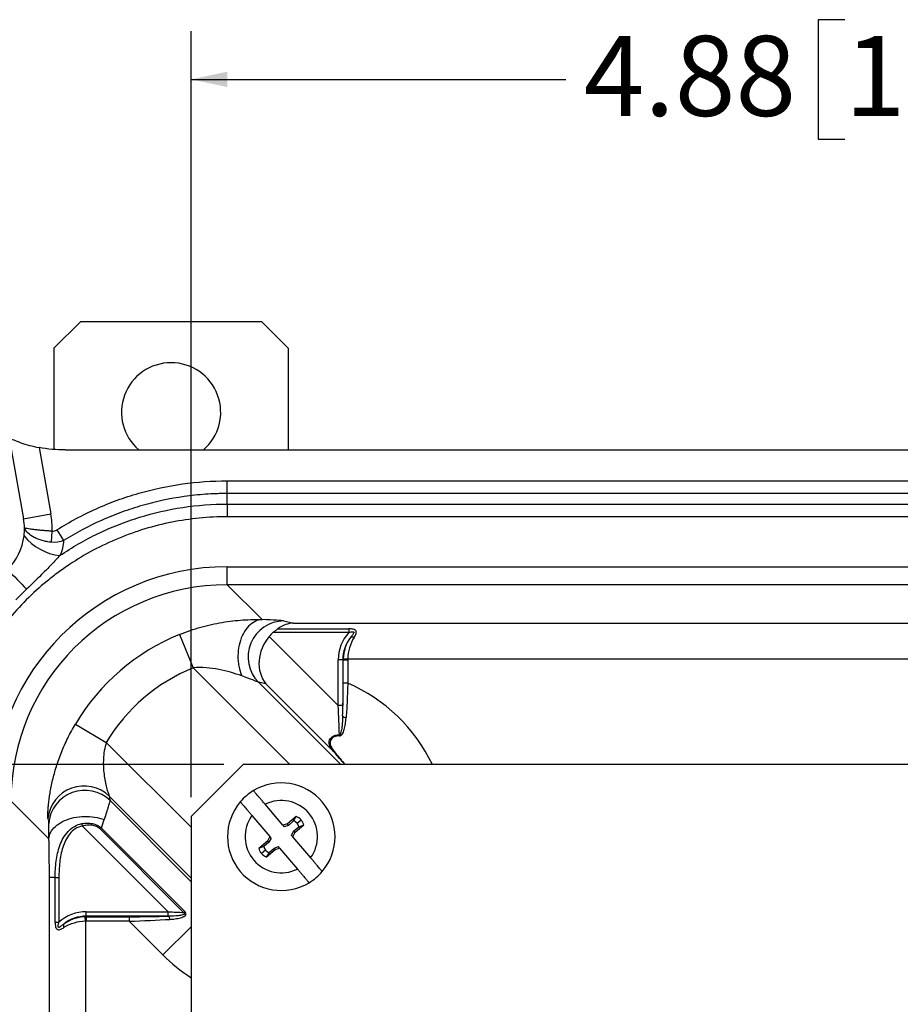
# Model space of a CAD drawing. Units: inches. Extents: x 0.5 to 33.7, y 0.4 to 21.4.
# Drawn here: x 18.6 to 20.9, y 7.6 to 10.2 of the extents above; entities that cross this region are included whole.
import ezdxf

# ---------------------------------------------------------------- set-up
doc = ezdxf.new("R2010")
doc.units = ezdxf.units.IN
doc.header["$MEASUREMENT"] = 0
doc.layers.add('DIM', color=136, linetype='Continuous')
doc.styles.add('SLDTEXTSTYLE0', font='TXT', dxfattribs={"width": 0.605})
doc.dimstyles.new('SLDDIMSTYLE0', dxfattribs={"dimtxt": 0.20223, "dimasz": 0.094, "dimexe": 0, "dimexo": 0.0625, "dimgap": 0.050557, "dimtad": 0, "dimtih": 1, "dimtoh": 1, "dimlfac": 1.333333, "dimrnd": 1e-09, "dimzin": 12, "dimdsep": 46, "dimtxsty": 'SLDTEXTSTYLE0', "dimsah": 1, "dimcen": 0.09, "dimadec": 0, "dimazin": 3, "dimtfac": 1, "dimtofl": 0, "dimtmove": 0, "dimatfit": 3, "dimfxl": 1, "dimfrac": 2, "dimtolj": 1, "dimtzin": 12, "dimarcsym": 0})
doc.dimstyles.new('SLDDIMSTYLE1', dxfattribs={"dimtxt": 0.20223, "dimasz": 0.094, "dimexe": 0, "dimexo": 0.0625, "dimgap": 0.050557, "dimtad": 0, "dimlfac": 1.333333, "dimrnd": 1e-09, "dimzin": 12, "dimdsep": 46, "dimtxsty": 'SLDTEXTSTYLE0', "dimsah": 1, "dimcen": 0.09, "dimadec": 0, "dimazin": 3, "dimtfac": 1, "dimtofl": 0, "dimtmove": 0, "dimatfit": 3, "dimfxl": 1, "dimfrac": 2, "dimtolj": 1, "dimtzin": 12, "dimarcsym": 0})

# ---------------------------------------------------------------- blocks, each defined once
blk = doc.blocks.new('_D_2')
at = {"layer": 'DIM'}
for p, q in [((20.7531, 10.1562), (20.6836, 10.1562)), ((20.6836, 10.1562), (20.6836, 9.8457)), ((21.6018, 10.1562), (21.6713, 10.1562)), ((21.6713, 10.1562), (21.6713, 9.8457)), ((19.0534, 8.1333), (19.0534, 10.126)), ((22.7096, 8.1333), (22.7096, 10.126)), ((19.0534, 10.001), (20.0278, 10.001)), ((22.7096, 10.001), (21.787, 10.001)), ((20.6836, 9.8457), (20.7531, 9.8457)), ((21.6713, 9.8457), (21.6018, 9.8457))]:
    blk.add_line(p, q, dxfattribs=at)
for points in [[(19.0534, 10.001), (19.1474, 9.981), (19.1474, 10.021)], [(22.7096, 10.001), (22.6156, 10.021), (22.6156, 9.981)]]:
    blk.add_solid(points, dxfattribs=at)
at = {"layer": 'DIM', "char_height": 0.20833, "attachment_point": 1, "style": 'SLDTEXTSTYLE0'}
for s, insert in [('4.88', (20.0741, 10.1142)), ('123.83', (20.7531, 10.1142))]:
    blk.add_mtext(s, dxfattribs=dict(at, insert=insert))
blk = doc.blocks.new('_D_4')
at = {"layer": 'DIM'}
for p, q in [((19.1384, 8.2183), (16.974, 8.2183)), ((17.099, 8.2183), (17.099, 6.5091)), ((16.9437, 6.324), (16.9437, 6.3934)), ((16.9437, 6.3934), (17.2543, 6.3934)), ((17.2543, 6.3934), (17.2543, 6.324)), ((16.9437, 5.4752), (16.9437, 5.4058)), ((17.2543, 5.4058), (17.2543, 5.4752)), ((16.9437, 5.4058), (17.2543, 5.4058)), ((17.099, 3.1558), (17.099, 4.75)), ((19.1384, 3.1558), (16.974, 3.1558))]:
    blk.add_line(p, q, dxfattribs=at)
for points in [[(17.099, 8.2183), (17.079, 8.1243), (17.119, 8.1243)], [(17.099, 3.1558), (17.119, 3.2498), (17.079, 3.2498)]]:
    blk.add_solid(points, dxfattribs=at)
at = {"layer": 'DIM', "char_height": 0.20833, "attachment_point": 1, "rotation": 90, "style": 'SLDTEXTSTYLE0'}
for s, insert in [('171.45', (16.9857, 5.4752)), ('6.75', (16.9857, 4.7962))]:
    blk.add_mtext(s, dxfattribs=dict(at, insert=insert))

msp = doc.modelspace()

# ---------------------------------------------------------------- linework, layer by layer
at = {"color": 7, "linetype": 'Continuous', "lineweight": 25}
for p, q in [((18.7665, 9.371), (18.6967, 9.3013)), ((18.7665, 9.371), (19.236, 9.371)), ((19.3057, 9.3013), (19.236, 9.371)), ((18.6967, 9.3013), (18.6967, 9.0381)), ((19.3057, 9.3013), (19.3057, 9.0369)), ((18.5801, 9.0685), (18.6176, 8.8578)), ((18.658, 9.0431), (18.6887, 8.8704)), ((18.726, 9.0369), (23.037, 9.0369)), ((19.1471, 8.9566), (22.6159, 8.9566)), ((19.1471, 8.8962), (19.1471, 8.9235)), ((22.6159, 8.9235), (19.1471, 8.9235)), ((19.1471, 8.8962), (22.6159, 8.8962)), ((18.6176, 8.8578), (18.6887, 8.8704)), ((22.6159, 8.863), (19.1471, 8.863)), ((18.6901, 8.7968), (18.6921, 8.8257)), ((18.7041, 8.829), (18.7217, 8.801)), ((19.1471, 8.7332), (22.6159, 8.7332)), ((19.1471, 8.6863), (19.1471, 8.7332)), ((22.6159, 8.6863), (19.1471, 8.6863)), ((19.1471, 8.6863), (19.2378, 8.5956)), ((19.2941, 8.5922), (19.3198, 8.5866)), ((19.3198, 8.5866), (22.4432, 8.5866)), ((19.0232, 8.5567), (19.0585, 8.47)), ((19.4633, 8.5618), (19.2661, 8.5618)), ((19.2787, 8.5716), (19.4633, 8.5716)), ((19.4633, 8.5716), (19.4633, 8.5618)), ((19.2562, 8.5518), (19.4357, 8.3723)), ((19.4474, 8.4908), (19.4357, 8.4908)), ((19.4357, 8.3723), (19.4357, 8.4908)), ((19.4474, 8.4908), (19.4474, 8.3723)), ((19.4488, 8.4903), (19.4474, 8.4908)), ((19.4605, 8.4929), (19.4488, 8.4933)), ((19.4488, 8.4304), (19.4488, 8.4903)), ((19.4605, 8.4903), (19.4488, 8.4903)), ((22.3024, 8.4929), (19.4605, 8.4929)), ((19.4605, 8.4903), (19.4605, 8.4304)), ((19.2478, 8.4282), (19.2281, 8.4325)), ((19.4233, 8.2527), (19.2478, 8.4282)), ((19.4605, 8.4304), (19.4488, 8.4304)), ((19.4474, 8.3723), (19.4357, 8.3723)), ((18.7523, 8.3237), (18.8327, 8.2758)), ((19.1884, 8.2183), (19.0534, 8.0833)), ((22.5746, 8.2183), (19.1884, 8.2183)), ((18.6836, 8.0256), (18.5849, 8.1242)), ((19.2921, 8.0604), (19.2457, 8.115)), ((19.0534, 8.0833), (19.0534, 3.2908)), ((19.2114, 8.0859), (19.258, 8.031)), ((19.3267, 8.0836), (19.3039, 8.0642)), ((19.3196, 8.0717), (19.3061, 8.0602)), ((19.3196, 8.0717), (19.3267, 8.0836)), ((19.3287, 8.0657), (19.3392, 8.0745)), ((18.7705, 8.0585), (18.7695, 8.0647)), ((18.9934, 7.8356), (18.7705, 8.0585)), ((18.8172, 8.05), (18.8202, 8.0529)), ((19.0336, 7.8336), (18.8172, 8.05)), ((18.8202, 8.0529), (19.0366, 7.8365)), ((19.3039, 8.0642), (19.2921, 8.0604)), ((19.2921, 8.0604), (19.2952, 8.0567)), ((19.3061, 8.0602), (19.2952, 8.0567)), ((19.3061, 8.0602), (19.3039, 8.0642)), ((19.3143, 8.0343), (19.3198, 8.0451)), ((19.3198, 8.0451), (19.3335, 8.0567)), ((19.3198, 8.0451), (19.3234, 8.0423)), ((19.3234, 8.0423), (19.3462, 8.0617)), ((19.2521, 8.0193), (19.2292, 7.9999)), ((19.258, 8.031), (19.2521, 8.0193)), ((19.2556, 8.0165), (19.2521, 8.0193)), ((19.2612, 8.0273), (19.2556, 8.0165)), ((19.2612, 8.0273), (19.258, 8.031)), ((19.3143, 8.0343), (19.3174, 8.0306)), ((19.3174, 8.0306), (19.3234, 8.0423)), ((19.3641, 7.9757), (19.3174, 8.0306)), ((19.2467, 7.9959), (19.2363, 7.9871)), ((19.2556, 8.0165), (19.242, 8.0049)), ((19.2487, 7.9779), (19.2716, 7.9974)), ((19.2558, 7.9899), (19.2693, 8.0013)), ((19.2693, 8.0013), (19.2802, 8.0049)), ((19.2693, 8.0013), (19.2716, 7.9974)), ((19.2716, 7.9974), (19.2834, 8.0012)), ((19.2834, 8.0012), (19.2802, 8.0049)), ((19.2834, 8.0012), (19.3298, 7.9466)), ((19.2558, 7.9899), (19.2487, 7.9779)), ((18.6847, 3.4496), (18.6847, 7.9245)), ((18.6996, 7.9245), (18.6847, 7.9245)), ((18.6996, 7.808), (18.6996, 7.9245)), ((18.6996, 7.9245), (18.7095, 7.9245)), ((18.7095, 7.9245), (18.7095, 7.808)), ((18.7784, 7.8108), (18.778, 7.8224)), ((18.7804, 7.8239), (18.7804, 7.8356)), ((18.7804, 7.8356), (18.9934, 7.8356)), ((18.9934, 7.8239), (18.7804, 7.8239)), ((18.7804, 7.8239), (18.781, 7.8225)), ((18.781, 7.8225), (18.8921, 7.8225)), ((18.781, 7.8108), (18.781, 7.8225)), ((18.8921, 7.8225), (18.8921, 7.8108)), ((18.9934, 7.8239), (18.9934, 7.8356)), ((19.0336, 7.8336), (19.0366, 7.8365)), ((18.6996, 7.808), (18.7095, 7.808)), ((18.7784, 7.8108), (18.7784, 3.5633)), ((18.8921, 7.8108), (18.781, 7.8108)), ((18.9799, 7.723), (18.8921, 7.8108))]:
    msp.add_line(p, q, dxfattribs=at)
at = {"color": 8, "linetype": 'Continuous', "lineweight": 25}
for p, q in [((19.3102, 8.2183), (19.0585, 8.47)), ((19.2281, 8.4325), (19.4423, 8.2183)), ((18.8327, 8.2758), (19.0534, 8.0552)), ((19.0534, 7.9231), (18.8405, 8.136)), ((18.8425, 8.1246), (19.0534, 7.9137)), ((18.9799, 7.723), (19.0534, 7.7964))]:
    msp.add_line(p, q, dxfattribs=at)
at = {"color": 7, "linetype": 'Continuous', "lineweight": 25, "flags": 128}
for points in [[(19.2378, 8.5956), (19.2332, 8.5952), (19.2285, 8.5942), (19.224, 8.5928), (19.2195, 8.5909), (19.2151, 8.5884), (19.2108, 8.5855), (19.2067, 8.5822), (19.2028, 8.5784), (19.199, 8.5741), (19.1955, 8.5695), (19.1922, 8.5646), (19.1891, 8.5592), (19.1863, 8.5536), (19.1838, 8.5477), (19.1815, 8.5415), (19.1796, 8.5351), (19.178, 8.5286), (19.1768, 8.5219), (19.1758, 8.5151), (19.1752, 8.5082), (19.175, 8.5012), (19.1751, 8.4943), (19.1755, 8.4875), (19.1763, 8.4807), (19.1774, 8.474), (19.1788, 8.4674), (19.1805, 8.4611), (19.1826, 8.455), (19.185, 8.4491)], [(18.6836, 8.0256), (18.684, 8.0298), (18.6849, 8.034), (18.6863, 8.0381), (18.6882, 8.0422), (18.6906, 8.0462), (18.6934, 8.0501), (18.6966, 8.0538), (18.7003, 8.0574), (18.7044, 8.0609), (18.7089, 8.0641), (18.7137, 8.0672), (18.7189, 8.07), (18.7244, 8.0726), (18.7301, 8.0749), (18.7361, 8.077), (18.7423, 8.0788), (18.7487, 8.0804), (18.7553, 8.0816), (18.762, 8.0826), (18.7687, 8.0832), (18.7755, 8.0836), (18.7823, 8.0836), (18.7891, 8.0833), (18.7958, 8.0828), (18.8024, 8.0819), (18.8089, 8.0807), (18.8152, 8.0793), (18.8213, 8.0775), (18.8272, 8.0755)]]:
    msp.add_lwpolyline(points, dxfattribs=at)
at = {"color": 7, "linetype": 'Continuous', "lineweight": 25}
for centre, radius, start, end in [((19.0012, 9.1348), 0.129, 310.6233, 229.3767), ((18.4699, 8.8315), 0.2222, 358.5243, 10.1), ((18.4699, 8.8315), 0.15, 0.9695, 10.1), ((18.4699, 8.8315), 0.15, 315, 353.1327), ((18.4699, 8.8315), 0.15, 353.1327, 0.9695), ((18.7276, 8.9003), 0.1391, 218.6049, 263.6377), ((25.5852, 15.5194), 9.7615, 224.10699, 224.52201), ((19.2955, 8.4981), 0.0941, 90.8591, 224.2169), ((19.4721, 8.5414), 0.00881, 56.9438, 119.3927), ((19.4558, 8.3513), 0.0105, 214.453, 273.2726), ((19.4581, 8.2979), 0.0194, 186.3092, 194.0114), ((19.4264, 8.2568), 0.00517, 232.6897, 262.5425), ((18.7747, 8.0687), 0.0941, 45.6814, 174.3562), ((18.7767, 8.0572), 0.0941, 45.7026, 175.4112), ((19.2877, 8.0308), 0.1399, 121.1028, 139.6162), ((19.2877, 8.0308), 0.1399, 319.6162, 121.1028), ((19.2877, 8.0308), 0.1399, 139.6162, 301.1028), ((19.2877, 8.0308), 0.0941, 324.1896, 116.5294), ((19.2877, 8.0308), 0.0941, 144.1896, 296.5294), ((19.3136, 8.0528), 0.0199, 40.3595, 72.3786), ((19.3136, 8.0528), 0.0335, 40.3595, 66.9245), ((19.311, 8.0505), 0.037, 17.5138, 40.3595), ((19.311, 8.0505), 0.0233, 15.2451, 40.3595), ((19.2645, 8.011), 0.037, 197.5138, 220.3595), ((19.2645, 8.011), 0.0233, 195.2451, 220.3595), ((19.2618, 8.0088), 0.0199, 220.3595, 252.3786), ((19.2618, 8.0088), 0.0335, 220.3595, 246.9245), ((19.2877, 8.0308), 0.1399, 301.1028, 319.6162), ((18.9878, 7.8162), 0.0103, 357.2259, 48.5469), ((18.7299, 7.7992), 0.00881, 150.6073, 213.0562)]:
    msp.add_arc(centre, radius, start, end, dxfattribs=at)
at = {"color": 8, "linetype": 'Continuous', "lineweight": 25}
for start, end in [(25.5131, 66.6213), (225, 237.4255)]:
    msp.add_arc((19.2877, 8.0308), 0.4353, start, end, dxfattribs=at)
at = {"color": 7, "linetype": 'Continuous', "lineweight": 25}
for centre, major_axis, ratio, start_param, end_param in [((19.1478, 8.1234), (0.4314, -0.4314), 0.998783, 2.356803, 3.926382), ((19.1478, 8.1234), (0.3983, -0.3983), 0.99858, 2.356803, 3.926382), ((19.0305, 8.5917), (0.2652, -0.0002), 0.024678, 0.111969, 0.673742), ((19.3198, 8.4929), (0.0102, 0.0934), 0.850662, 0.127158, 0.666087), ((19.2358, 8.0355), (0.3981, -0.3981), 0.999188, 2.743121, 3.389584), ((19.3287, 8.4909), (0.0928, -0.0204), 0.987061, 2.504831, 2.654194), ((19.5416, 8.4905), (0.0984, -0.0393), 0.995592, 2.781528, 3.519844), ((19.3138, 8.4942), (0.0455, 0.0831), 0.850662, 1.327097, 2.810627), ((19.5416, 8.4905), (0.0876, -0.0349), 0.994499, 2.849347, 3.519844), ((19.5356, 8.4929), (0.018, 0.0923), 0.920902, 1.10551, 1.744142), ((19.5356, 8.4929), (0.0073, 0.0936), 0.799601, 0.994369, 1.633001), ((19.5428, 8.49), (0.0874, -0.0349), 0.996688, 3.487979, 3.519844), ((19.5428, 8.49), (0.0765, -0.0305), 0.995592, 3.487979, 3.519844), ((19.2358, 8.0355), (0.3319, -0.3319), 0.998783, 2.743121, 3.389584), ((19.0305, 8.498), (0.199, -0.0665), 0.019723, 0.12677, 0.688543), ((19.4265, 8.3815), (-0.0089, 0.1412), 0.061144, 4.055094, 4.643123), ((19.4382, 8.3815), (-0.0006, 0.1494), 0.061627, 4.467467, 4.650368), ((19.1873, 8.216), (-0.0856, 0.6137), 0.572976, 1.621412, 1.640165), ((19.1213, 8.15), (-0.0824, 0.7056), 0.627519, 1.59962, 1.618374), ((18.7751, 7.9278), (0.0663, 0.1989), 0.019752, 5.399317, 5.556122), ((18.6814, 7.9278), (-0.0001, 0.1326), 0.024678, 4.687686, 5.541299), ((18.7807, 7.7297), (-0.0393, 0.0984), 0.995592, 5.904934, 6.64325), ((18.7807, 7.7297), (-0.0349, 0.0876), 0.994499, 5.904934, 6.575431), ((18.7784, 7.7356), (0.0923, 0.018), 0.920902, 1.39745, 2.036082), ((18.7812, 7.7285), (-0.0349, 0.0874), 0.996688, 5.904934, 5.936798), ((18.8767, 7.8379), (0.2491, -0.001), 0.061627, 4.77441, 5.205859), ((18.8767, 7.8262), (0.2573, 0.0074), 0.061528, 4.770421, 5.201871), ((18.9842, 7.8448), (0.1412, -0.0089), 0.061144, 4.781655, 5.073791), ((18.9842, 7.8331), (0.1494, -0.0006), 0.061627, 4.77441, 4.782303), ((18.7784, 7.7356), (0.0936, 0.0073), 0.799601, 1.508591, 2.147224), ((18.7812, 7.7285), (-0.0305, 0.0765), 0.995592, 5.904934, 5.936798)]:
    msp.add_ellipse(centre, major_axis=major_axis, ratio=ratio, start_param=start_param, end_param=end_param, dxfattribs=at)
for points, knots in [([(18.5801, 9.0685), (18.5827, 9.0671), (18.5867, 9.0651), (18.5971, 9.0607), (18.6032, 9.0582), (18.6171, 9.0533), (18.6246, 9.051), (18.6408, 9.0466), (18.6493, 9.0447), (18.658, 9.0431)], [0, 0, 0, 0, 0.25, 0.25, 0.5, 0.5, 0.75, 0.75, 1, 1, 1, 1]), ([(18.7041, 8.829), (18.737, 8.8497), (18.7712, 8.868), (18.8246, 8.8919), (18.8428, 8.8993), (18.8797, 8.9128), (18.8983, 8.9188), (18.9543, 8.9349), (18.9922, 8.943), (19.0689, 8.9538), (19.1077, 8.9566), (19.1471, 8.9566)], [0, 0, 0, 0, 0.25, 0.25, 0.375, 0.375, 0.5, 0.5, 0.75, 0.75, 1, 1, 1, 1]), ([(19.1471, 8.9235), (19.1471, 8.9278), (19.1471, 8.933), (19.1471, 8.9443), (19.1471, 8.9505), (19.1471, 8.9566)], [0, 0, 0, 0, 0.5, 0.5, 1, 1, 1, 1]), ([(19.1471, 8.9235), (19.1448, 8.9235), (19.1424, 8.9235), (19.1376, 8.9234), (19.1306, 8.9233), (19.1141, 8.9229), (19.0814, 8.9212), (19.0536, 8.9182), (18.9984, 8.9104), (18.962, 8.9027), (18.9082, 8.8872), (18.8904, 8.8814), (18.8549, 8.8684), (18.8375, 8.8613), (18.7861, 8.8384), (18.7533, 8.8208), (18.7217, 8.801)], [0, 0, 0, 0, 0.015625, 0.015625, 0.03125, 0.0625, 0.125, 0.25, 0.25, 0.5, 0.5, 0.625, 0.625, 0.75, 0.75, 1, 1, 1, 1]), ([(18.7122, 8.7621), (18.7438, 8.7837), (18.7769, 8.8028), (18.8286, 8.8277), (18.8461, 8.8354), (18.882, 8.8495), (18.9003, 8.8559), (18.9556, 8.8731), (18.9933, 8.8817), (19.0698, 8.8933), (19.1083, 8.8962), (19.1471, 8.8962)], [0, 0, 0, 0, 0.25, 0.25, 0.375, 0.375, 0.5, 0.5, 0.75, 0.75, 1, 1, 1, 1]), ([(19.1471, 8.8962), (19.1471, 8.8918), (19.1471, 8.8866), (19.1471, 8.8753), (19.1471, 8.8692), (19.1471, 8.863)], [0, 0, 0, 0, 0.5, 0.5, 1, 1, 1, 1]), ([(19.1471, 8.863), (19.0983, 8.863), (19.0503, 8.8582), (18.9795, 8.8442), (18.9561, 8.8384), (18.9097, 8.8243), (18.8867, 8.8161), (18.8196, 8.7883), (18.7772, 8.7656), (18.727, 8.7322), (18.7171, 8.7252), (18.6976, 8.7108), (18.688, 8.7033), (18.6597, 8.6801), (18.6418, 8.6639), (18.5907, 8.6128), (18.5601, 8.5756), (18.5263, 8.5252), (18.5198, 8.5149), (18.5073, 8.494), (18.5013, 8.4835), (18.4842, 8.4515), (18.4739, 8.4297), (18.4555, 8.3853), (18.4473, 8.3627), (18.4368, 8.328), (18.4335, 8.3164), (18.4276, 8.2928), (18.4249, 8.2809), (18.413, 8.2212), (18.4082, 8.173), (18.4082, 8.1242)], [0, 0, 0, 0, 0.125, 0.125, 0.1875, 0.1875, 0.25, 0.25, 0.375, 0.375, 0.40625, 0.40625, 0.4375, 0.4375, 0.5, 0.5, 0.625, 0.625, 0.65625, 0.65625, 0.6875, 0.6875, 0.75, 0.75, 0.8125, 0.8125, 0.84375, 0.84375, 0.875, 0.875, 1, 1, 1, 1]), ([(18.6921, 8.8257), (18.688, 8.8259), (18.6839, 8.8261), (18.6759, 8.8266), (18.6719, 8.8269), (18.6642, 8.8275), (18.6605, 8.8278), (18.6534, 8.8285), (18.6499, 8.8289), (18.6435, 8.8297), (18.6405, 8.8301), (18.635, 8.8308), (18.6324, 8.8312), (18.6255, 8.8324), (18.6221, 8.8332), (18.6199, 8.834)], [0, 0, 0, 0, 0.125, 0.125, 0.25, 0.25, 0.375, 0.375, 0.5, 0.5, 0.625, 0.625, 0.75, 0.75, 1, 1, 1, 1]), ([(18.6901, 8.7968), (18.686, 8.7971), (18.682, 8.7976), (18.674, 8.799), (18.67, 8.7999), (18.6625, 8.802), (18.6588, 8.8032), (18.6518, 8.806), (18.6484, 8.8076), (18.6391, 8.8126), (18.6337, 8.8164), (18.625, 8.8249), (18.6218, 8.8295), (18.6199, 8.834)], [0, 0, 0, 0, 0.125, 0.125, 0.25, 0.25, 0.375, 0.375, 0.5, 0.5, 0.75, 0.75, 1, 1, 1, 1]), ([(18.7217, 8.801), (18.7215, 8.7947), (18.7205, 8.7882), (18.7173, 8.7752), (18.715, 8.7687), (18.7122, 8.7621)], [0, 0, 0, 0, 0.5, 0.5, 1, 1, 1, 1]), ([(18.7122, 8.7621), (18.7054, 8.7546), (18.6984, 8.7472), (18.6842, 8.7325), (18.6769, 8.7252), (18.6551, 8.7034), (18.6403, 8.6891), (18.6254, 8.6748)], [0, 0, 0, 0, 0.25, 0.25, 0.5, 0.5, 1, 1, 1, 1]), ([(19.0232, 8.5567), (19.0415, 8.5642), (19.06, 8.5705), (19.0971, 8.5809), (19.1159, 8.5851), (19.1525, 8.5913), (19.1705, 8.5934), (19.2055, 8.5958), (19.2222, 8.596), (19.2378, 8.5956)], [0, 0, 0, 0, 0.25, 0.25, 0.5, 0.5, 0.75, 0.75, 1, 1, 1, 1]), ([(19.2661, 8.5618), (19.2683, 8.5637), (19.2705, 8.5654), (19.2748, 8.5688), (19.277, 8.5704), (19.2787, 8.5716)], [0, 0, 0, 0, 0.5, 0.5, 1, 1, 1, 1]), ([(19.4769, 8.5488), (19.4786, 8.5516), (19.4803, 8.5543), (19.4826, 8.5598), (19.4834, 8.5626), (19.4818, 8.5663), (19.4808, 8.5674), (19.4781, 8.5691), (19.4765, 8.5698), (19.4729, 8.5708), (19.471, 8.5711), (19.4672, 8.5715), (19.4653, 8.5716), (19.4633, 8.5716)], [0, 0, 0, 0, 0.25, 0.25, 0.5, 0.5, 0.625, 0.625, 0.75, 0.75, 0.875, 0.875, 1, 1, 1, 1]), ([(19.4633, 8.5618), (19.4659, 8.5627), (19.4685, 8.5634), (19.4725, 8.564), (19.4738, 8.5641), (19.4755, 8.5637), (19.476, 8.5634), (19.4765, 8.5626), (19.4765, 8.562), (19.4761, 8.5604), (19.4754, 8.5594), (19.4741, 8.5573), (19.4733, 8.5563), (19.471, 8.5532), (19.4693, 8.5512), (19.4678, 8.5491)], [0, 0, 0, 0, 0.25, 0.25, 0.375, 0.375, 0.4375, 0.4375, 0.5, 0.5, 0.625, 0.625, 0.75, 0.75, 1, 1, 1, 1]), ([(19.185, 8.4491), (19.1757, 8.4525), (19.166, 8.4556), (19.1459, 8.4613), (19.1355, 8.4638), (19.1143, 8.4678), (19.1033, 8.4693), (19.0811, 8.4709), (19.0699, 8.4709), (19.0585, 8.47)], [0, 0, 0, 0, 0.25, 0.25, 0.5, 0.5, 0.75, 0.75, 1, 1, 1, 1]), ([(19.4472, 8.3453), (19.4477, 8.3588), (19.4481, 8.3728), (19.4487, 8.4012), (19.4488, 8.4157), (19.4488, 8.4304)], [0, 0, 0, 0, 0.5, 0.5, 1, 1, 1, 1]), ([(19.4605, 8.4304), (19.4601, 8.4149), (19.4596, 8.3996), (19.4583, 8.3697), (19.4574, 8.355), (19.4564, 8.3408)], [0, 0, 0, 0, 0.5, 0.5, 1, 1, 1, 1]), ([(19.4472, 8.3453), (19.447, 8.3361), (19.4465, 8.3272), (19.4451, 8.3143), (19.4445, 8.3101), (19.4432, 8.3041), (19.4427, 8.3021), (19.4417, 8.2993), (19.4413, 8.2984), (19.4406, 8.2972), (19.4404, 8.2968), (19.4397, 8.2961), (19.4393, 8.2958), (19.4388, 8.2957)], [0, 0, 0, 0, 0.5, 0.5, 0.75, 0.75, 0.875, 0.875, 0.9375, 0.9375, 0.96875, 0.96875, 1, 1, 1, 1]), ([(19.4392, 8.2932), (19.4405, 8.2931), (19.4415, 8.2935), (19.4434, 8.2945), (19.4441, 8.2951), (19.4462, 8.2973), (19.4473, 8.2991), (19.45, 8.3046), (19.4513, 8.3087), (19.4546, 8.3217), (19.4558, 8.331), (19.4564, 8.3408)], [0, 0, 0, 0, 0.0625, 0.0625, 0.125, 0.125, 0.25, 0.25, 0.5, 0.5, 1, 1, 1, 1]), ([(18.6811, 8.0779), (18.6808, 8.0803), (18.6807, 8.0849), (18.681, 8.0944), (18.6811, 8.098), (18.6817, 8.1059), (18.682, 8.1101), (18.6833, 8.1235), (18.6846, 8.1334), (18.6882, 8.1547), (18.6904, 8.1659), (18.6958, 8.189), (18.6991, 8.201), (18.7067, 8.2254), (18.7111, 8.2377), (18.7209, 8.2624), (18.7263, 8.2747), (18.7385, 8.2995), (18.7451, 8.3118), (18.7523, 8.3237)], [0, 0, 0, 0, 0.125, 0.125, 0.1875, 0.1875, 0.25, 0.25, 0.375, 0.375, 0.5, 0.5, 0.625, 0.625, 0.75, 0.75, 0.875, 0.875, 1, 1, 1, 1]), ([(18.8327, 8.2758), (18.8304, 8.2688), (18.8287, 8.2617), (18.8263, 8.2474), (18.8256, 8.2404), (18.8245, 8.2196), (18.8253, 8.206), (18.8284, 8.1807), (18.8308, 8.1687), (18.8347, 8.1534), (18.836, 8.1486), (18.8385, 8.1408), (18.8397, 8.1377), (18.8405, 8.136)], [0, 0, 0, 0, 0.125, 0.125, 0.25, 0.25, 0.5, 0.5, 0.75, 0.75, 0.875, 0.875, 1, 1, 1, 1]), ([(19.4233, 8.2527), (19.4193, 8.2573), (19.4162, 8.2618), (19.4123, 8.2706), (19.4115, 8.2751), (19.4132, 8.2836), (19.4158, 8.2878), (19.4227, 8.2924), (19.4255, 8.2937), (19.4317, 8.2953), (19.4351, 8.2957), (19.4388, 8.2957)], [0, 0, 0, 0, 0.25, 0.25, 0.5, 0.5, 0.75, 0.75, 0.875, 0.875, 1, 1, 1, 1]), ([(19.4392, 8.2932), (19.4358, 8.2933), (19.4325, 8.2929), (19.4267, 8.2915), (19.4241, 8.2903), (19.4179, 8.2859), (19.4157, 8.2818), (19.4145, 8.2735), (19.4153, 8.2691), (19.4191, 8.2605), (19.422, 8.2561), (19.4257, 8.2517)], [0, 0, 0, 0, 0.125, 0.125, 0.25, 0.25, 0.5, 0.5, 0.75, 0.75, 1, 1, 1, 1]), ([(19.2457, 8.115), (19.2445, 8.1163), (19.2423, 8.119), (19.2383, 8.1237), (19.2338, 8.129), (19.2292, 8.1345), (19.225, 8.1393), (19.2215, 8.1434), (19.2188, 8.1467), (19.2169, 8.1489), (19.2157, 8.1503), (19.2155, 8.1505), (19.2155, 8.1506)], [0, 0, 0, 0, 0.07272, 0.146333, 0.257002, 0.371064, 0.478652, 0.58949, 0.694888, 0.803421, 0.90048, 1, 1, 1, 1]), ([(18.8425, 8.1246), (18.8423, 8.1235), (18.8418, 8.1216), (18.8402, 8.1163), (18.8391, 8.1129), (18.8364, 8.1045), (18.8348, 8.0996), (18.8313, 8.0885), (18.8293, 8.0823), (18.8272, 8.0755)], [0, 0, 0, 0, 0.25, 0.25, 0.5, 0.5, 0.75, 0.75, 1, 1, 1, 1]), ([(19.1812, 8.1214), (19.1812, 8.1214), (19.1813, 8.1213), (19.182, 8.1204), (19.1837, 8.1185), (19.1861, 8.1156), (19.1892, 8.112), (19.193, 8.1076), (19.1972, 8.1026), (19.2019, 8.0971), (19.2066, 8.0915), (19.2099, 8.0877), (19.2114, 8.0859)], [0, 0, 0, 0, 0.056477, 0.159899, 0.266312, 0.369894, 0.476436, 0.580817, 0.688144, 0.794032, 0.902868, 1, 1, 1, 1]), ([(18.6836, 8.0256), (18.6833, 8.0351), (18.6833, 8.0437), (18.6833, 8.0542), (18.6833, 8.0572), (18.6832, 8.062), (18.6831, 8.0638), (18.6829, 8.0648)], [0, 0, 0, 0, 0.5, 0.5, 0.75, 0.75, 1, 1, 1, 1]), ([(18.6996, 7.9245), (18.6996, 7.9387), (18.7005, 7.9528), (18.7043, 7.9808), (18.7072, 7.9945), (18.7144, 8.0144), (18.7173, 8.0209), (18.7243, 8.0332), (18.7283, 8.039), (18.738, 8.0495), (18.7434, 8.054), (18.7558, 8.0612), (18.7624, 8.0636), (18.7695, 8.0647)], [0, 0, 0, 0, 0.25, 0.25, 0.5, 0.5, 0.625, 0.625, 0.75, 0.75, 0.875, 0.875, 1, 1, 1, 1]), ([(18.7705, 8.0585), (18.7639, 8.0574), (18.7578, 8.0549), (18.7465, 8.0477), (18.7417, 8.0431), (18.7333, 8.0328), (18.7298, 8.0271), (18.7239, 8.0153), (18.7215, 8.009), (18.7156, 7.9902), (18.7132, 7.9772), (18.7101, 7.951), (18.7095, 7.9377), (18.7095, 7.9245)], [0, 0, 0, 0, 0.125, 0.125, 0.25, 0.25, 0.375, 0.375, 0.5, 0.5, 0.75, 0.75, 1, 1, 1, 1]), ([(18.7695, 8.0647), (18.774, 8.0654), (18.7785, 8.0658), (18.7875, 8.066), (18.792, 8.0656), (18.8008, 8.064), (18.805, 8.0626), (18.8132, 8.0586), (18.8168, 8.056), (18.8202, 8.0529)], [0, 0, 0, 0, 0.25, 0.25, 0.5, 0.5, 0.75, 0.75, 1, 1, 1, 1]), ([(18.8172, 8.05), (18.8142, 8.0529), (18.8109, 8.0553), (18.8033, 8.0589), (18.7993, 8.0599), (18.7911, 8.0609), (18.7869, 8.0608), (18.7787, 8.0601), (18.7746, 8.0594), (18.7705, 8.0585)], [0, 0, 0, 0, 0.25, 0.25, 0.5, 0.5, 0.75, 0.75, 1, 1, 1, 1]), ([(19.3335, 8.0567), (19.3365, 8.0579), (19.3407, 8.0595), (19.345, 8.0612), (19.3462, 8.0617)], [0, 0, 0, 0, 0.701628, 1, 1, 1, 1]), ([(19.242, 8.0049), (19.239, 8.0037), (19.2347, 8.0021), (19.2305, 8.0004), (19.2292, 7.9999)], [0, 0, 0, 0, 0.701628, 1, 1, 1, 1]), ([(19.3943, 7.9402), (19.3942, 7.9403), (19.394, 7.9405), (19.3927, 7.942), (19.3906, 7.9445), (19.3876, 7.948), (19.3839, 7.9524), (19.3797, 7.9573), (19.3751, 7.9627), (19.3699, 7.9689), (19.3661, 7.9733), (19.3641, 7.9757)], [0, 0, 0, 0, 0.106734, 0.210158, 0.316566, 0.438081, 0.544213, 0.653464, 0.759582, 0.86869, 1, 1, 1, 1]), ([(19.3298, 7.9466), (19.3313, 7.9447), (19.3345, 7.941), (19.3394, 7.9353), (19.3441, 7.9297), (19.3479, 7.9252), (19.3509, 7.9217), (19.3535, 7.9187), (19.356, 7.9157), (19.3582, 7.9131), (19.3596, 7.9115), (19.36, 7.911), (19.36, 7.911), (19.36, 7.911)], [0, 0, 0, 0, 0.100558, 0.203539, 0.315039, 0.426528, 0.493856, 0.561959, 0.665941, 0.772921, 0.878427, 0.983931, 1, 1, 1, 1]), ([(19.0336, 7.8336), (19.0346, 7.8331), (19.0356, 7.8326), (19.0368, 7.8315), (19.0371, 7.831), (19.0372, 7.8301), (19.0369, 7.8297), (19.0359, 7.8287), (19.035, 7.8284), (19.0332, 7.8277), (19.0323, 7.8274), (19.0275, 7.8262), (19.0236, 7.8257), (19.0114, 7.8244), (19.0031, 7.824), (18.9946, 7.8239)], [0, 0, 0, 0, 0.0625, 0.0625, 0.09375, 0.09375, 0.125, 0.125, 0.1875, 0.1875, 0.25, 0.25, 0.5, 0.5, 1, 1, 1, 1]), ([(18.9981, 7.8157), (19.0029, 7.816), (19.0076, 7.8164), (19.0168, 7.8177), (19.0213, 7.8186), (19.0277, 7.8204), (19.0298, 7.821), (19.0337, 7.8227), (19.0356, 7.8236), (19.038, 7.8255), (19.0387, 7.8263), (19.0398, 7.828), (19.0401, 7.829), (19.04, 7.8313), (19.0396, 7.8325), (19.0383, 7.8346), (19.0375, 7.8356), (19.0366, 7.8365)], [0, 0, 0, 0, 0.25, 0.25, 0.5, 0.5, 0.625, 0.625, 0.75, 0.75, 0.8125, 0.8125, 0.875, 0.875, 0.9375, 0.9375, 1, 1, 1, 1]), ([(18.6996, 7.808), (18.6996, 7.804), (18.7, 7.8001), (18.7015, 7.7948), (18.7022, 7.7932), (18.7039, 7.7905), (18.705, 7.7895), (18.7086, 7.7879), (18.7114, 7.7886), (18.7169, 7.791), (18.7197, 7.7926), (18.7225, 7.7944)], [0, 0, 0, 0, 0.25, 0.25, 0.375, 0.375, 0.5, 0.5, 0.75, 0.75, 1, 1, 1, 1]), ([(18.7222, 7.8035), (18.7201, 7.8019), (18.718, 7.8003), (18.7149, 7.7979), (18.7139, 7.7972), (18.7118, 7.7958), (18.7108, 7.7951), (18.7092, 7.7947), (18.7086, 7.7947), (18.7078, 7.7953), (18.7076, 7.7958), (18.7072, 7.7975), (18.7073, 7.7989), (18.7078, 7.8028), (18.7086, 7.8054), (18.7095, 7.808)], [0, 0, 0, 0, 0.25, 0.25, 0.375, 0.375, 0.5, 0.5, 0.5625, 0.5625, 0.625, 0.625, 0.75, 0.75, 1, 1, 1, 1])]:
    msp.add_open_spline(points, degree=3, knots=knots, dxfattribs=at)
for points in [[(18.726, 9.0369), (18.7029, 9.0369), (18.6803, 9.039), (18.658, 9.0431)], [(18.6921, 8.8257), (18.6963, 8.8254), (18.7005, 8.8268), (18.7041, 8.829)], [(18.7217, 8.801), (18.7118, 8.7972), (18.7009, 8.7959), (18.6901, 8.7968)], [(18.6254, 8.6748), (18.6159, 8.6657), (18.6066, 8.6564), (18.5974, 8.6469)]]:
    msp.add_open_spline(points, degree=3, dxfattribs=at)
at = {"color": 8, "linetype": 'Continuous', "lineweight": 25}
for points, knots in [([(19.4533, 8.2183), (19.45, 8.222), (19.4402, 8.2334), (19.43, 8.2449), (19.4233, 8.2527)], [0, 0, 0, 0, 0.33197, 1, 1, 1, 1]), ([(19.4257, 8.2517), (19.4296, 8.247), (19.4378, 8.2371), (19.447, 8.226), (19.4524, 8.2196), (19.4535, 8.2183)], [0, 0, 0, 0, 0.408852, 0.880334, 1, 1, 1, 1])]:
    msp.add_open_spline(points, degree=3, knots=knots, dxfattribs=at)

# ---------------------------------------------------------------- dimensions: what is measured, and where the dimension line sits
at = {"layer": 'DIM'}
dim = msp.add_linear_dim(base=(22.7096, 10.001), p1=(19.0534, 8.0833), p2=(22.7096, 8.0833), dimstyle='SLDDIMSTYLE0', dxfattribs=at)
dim.commit()
dim.dimension.update_dxf_attribs({"geometry": '_D_2', "text_midpoint": (20.9074, 10.001), "dimtype": 160})
dim = msp.add_linear_dim(base=(17.099, 3.1558), p1=(19.1884, 8.2183), p2=(19.1884, 3.1558), angle=90, dimstyle='SLDDIMSTYLE1', dxfattribs=at)
dim.commit()
dim.dimension.update_dxf_attribs({"geometry": '_D_4', "text_midpoint": (17.099, 5.6296), "dimtype": 160})

doc.saveas('drawing.dxf')
